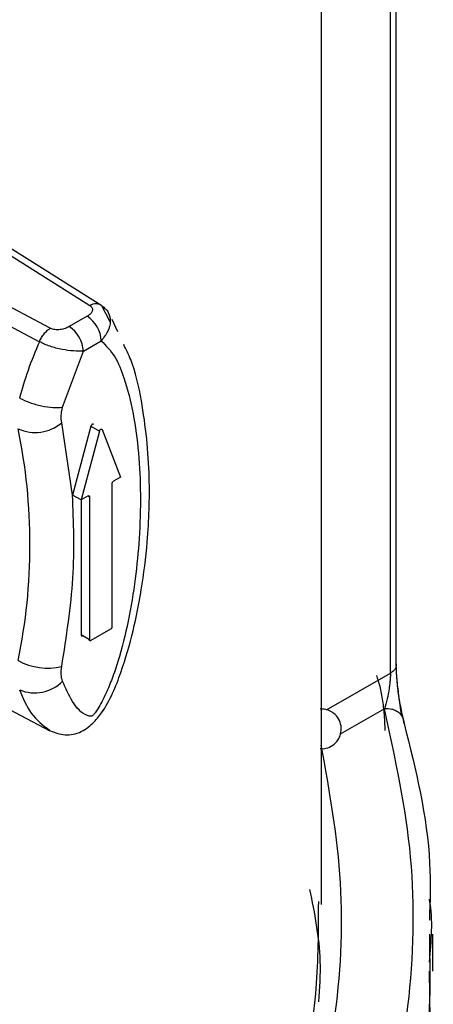
# Model space of a CAD drawing. Units: millimetres. Extents: x 5 to 292, y 5 to 415.
# Drawn here: x 125 to 127, y 178 to 183 of the extents above; entities that cross this region are included whole.
import ezdxf

# ---------------------------------------------------------------- set-up
doc = ezdxf.new("R2010")
doc.units = ezdxf.units.MM

msp = doc.modelspace()

# ---------------------------------------------------------------- linework, layer by layer
at = {"color": 8, "linetype": 'Continuous', "lineweight": 25}
for p, q in [((126.7709, 179.7089), (126.7709, 184.3229)), ((124.1911, 182.2274), (125.2598, 181.5561)), ((125.3618, 181.473), (125.3191, 181.5543)), ((125.2507, 180.5989), (125.2577, 180.5948)), ((126.4494, 179.525), (126.7709, 179.7089)), ((126.7413, 179.5291), (126.5183, 179.4015))]:
    msp.add_line(p, q, dxfattribs=at)
at = {"color": 7, "linetype": 'Continuous', "lineweight": 25}
for p, q in [((126.8002, 179.7493), (126.8002, 184.3591)), ((126.4242, 178.5474), (126.4242, 183.9819)), ((125.0607, 181.4412), (123.4879, 182.2756)), ((125.3192, 181.5544), (124.2182, 182.245)), ((123.4305, 182.2016), (125.0062, 181.3737)), ((125.246, 181.501), (125.1563, 181.4491)), ((125.4003, 181.4224), (125.3711, 181.485)), ((125.227, 181.3267), (125.3168, 181.3785)), ((125.1222, 181.0443), (125.227, 181.3267)), ((125.1729, 180.603), (125.1184, 180.9664)), ((125.2652, 180.9493), (125.1729, 180.603)), ((125.3077, 180.9248), (125.2153, 180.5785)), ((125.2652, 180.9493), (125.3077, 180.9248)), ((125.3209, 180.9325), (125.4133, 180.6928)), ((125.3709, 180.6602), (125.3709, 179.9416)), ((125.4133, 180.6928), (125.3779, 180.6724)), ((125.2153, 180.5785), (125.1729, 180.603)), ((125.2507, 180.5989), (125.2153, 180.5785)), ((125.2153, 180.5785), (125.2153, 179.9008)), ((125.2577, 180.5948), (125.2577, 179.8763)), ((123.5245, 180.2198), (125.0584, 179.4197)), ((125.3638, 179.9294), (125.2648, 179.8722)), ((125.2577, 179.8763), (125.2153, 179.9008)), ((126.4099, 178.5327), (126.4109, 178.5622)), ((126.9668, 178.3979), (126.9666, 178.3528)), ((126.9842, 178.2118), (126.9842, 178.3979))]:
    msp.add_line(p, q, dxfattribs=at)
for centre, radius, start, end in [((125.1632, 181.3715), 0.1537, 2.6064, 57.3941), ((125.0735, 181.3197), 0.1537, 2.6061, 57.3944), ((124.9843, 181.126), 0.2084, 245.909, 310.0394), ((122.0754, 180.3536), 2.8831, 348.3513, 11.6487), ((125.0491, 180.0533), 0.3192, 241.9939, 282.5349), ((124.9831, 179.8037), 0.1942, 246.8412, 315.7221)]:
    msp.add_arc(centre, radius, start, end, dxfattribs=at)
at = {"color": 8, "linetype": 'Continuous', "lineweight": 25}
for points, knots in [([(108.6148, 184.1801), (108.9626, 184.0335), (109.6583, 183.7403), (110.8186, 183.4014), (112.0419, 183.1451), (113.3174, 182.9813), (114.6225, 182.912), (115.9368, 182.9389), (117.239, 183.0613), (118.5079, 183.2787), (119.7238, 183.5865), (120.8664, 183.9812), (121.9178, 184.4563), (122.8612, 185.0043), (123.6806, 185.6174), (124.364, 186.2851), (124.9005, 186.9978), (125.2758, 187.744), (125.4902, 188.4483), (125.5023, 188.902), (125.5075, 189.0967)], [0, 0, 0, 0, 0.056335, 0.112668, 0.169001, 0.225336, 0.281667, 0.338002, 0.394335, 0.450668, 0.507002, 0.563334, 0.619669, 0.676001, 0.732335, 0.788669, 0.845001, 0.901337, 0.957668, 1, 1, 1, 1]), ([(108.5715, 184.0798), (108.9213, 183.9322), (109.6209, 183.6369), (110.7879, 183.2955), (112.0184, 183.0371), (113.3015, 182.8718), (114.6145, 182.8017), (115.9368, 182.8283), (117.247, 182.951), (118.5238, 183.1693), (119.7472, 183.4786), (120.897, 183.8754), (121.955, 184.3531), (122.9045, 184.9041), (123.7291, 185.5207), (124.417, 186.1923), (124.9569, 186.9091), (125.3352, 187.6597), (125.554, 188.3833), (125.566, 188.8551), (125.5713, 189.0662)], [0, 0, 0, 0, 0.056149, 0.112296, 0.168444, 0.224593, 0.280739, 0.336888, 0.393035, 0.449183, 0.505331, 0.561477, 0.617627, 0.673773, 0.729921, 0.78607, 0.842216, 0.898366, 0.954512, 1, 1, 1, 1]), ([(125.5043, 188.1054), (125.504, 187.9559), (125.5031, 187.5568), (125.3284, 186.9137), (125.0014, 186.1891), (124.5208, 185.4932), (123.9023, 184.8363), (123.1539, 184.2274), (122.2858, 183.676), (121.3121, 183.1894), (120.247, 182.7748), (119.1059, 182.4385), (117.9067, 182.1843), (116.6666, 182.0169), (115.4044, 181.9377), (114.1389, 181.9476), (112.8892, 182.0469), (111.6734, 182.2326), (110.5103, 182.5029), (109.417, 182.8529), (108.4094, 183.2767), (107.5037, 183.7687), (106.712, 184.3202), (106.0469, 184.9235), (105.5194, 185.5688), (105.1315, 186.2464), (104.9095, 186.9456), (104.8203, 187.456), (104.8522, 187.7282), (104.8564, 187.764)], [0, 0, 0, 0, 0.023246, 0.06208, 0.100915, 0.139748, 0.178584, 0.217418, 0.256252, 0.295088, 0.333921, 0.372756, 0.411591, 0.450424, 0.48926, 0.528093, 0.566928, 0.605763, 0.644596, 0.683432, 0.722266, 0.7611, 0.799935, 0.838769, 0.877604, 0.916438, 0.955272, 0.994108, 1, 1, 1, 1]), ([(124.9067, 179.6251), (124.924, 179.5831), (124.9592, 179.497), (125.0237, 179.4477), (125.0567, 179.4224)], [0, 0, 0, 0, 0.487637, 1, 1, 1, 1]), ([(126.8283, 179.4926), (126.8268, 179.4949), (126.8225, 179.5021), (126.8113, 179.5118), (126.7957, 179.521), (126.7728, 179.5291), (126.7537, 179.5291), (126.7413, 179.5291)], [0, 0, 0, 0, 0.09218, 0.281352, 0.470507, 0.655755, 1, 1, 1, 1]), ([(125.1834, 175.4217), (125.3343, 175.5894), (125.6713, 175.9636), (126.052, 176.5821), (126.3469, 177.261), (126.5073, 177.9554), (126.5473, 178.6546), (126.4645, 179.1169), (126.4233, 179.3471)], [0, 0, 0, 0, 0.1397, 0.311841, 0.484182, 0.656872, 0.829131, 1, 1, 1, 1]), ([(126.4113, 178.0585), (126.4157, 178.1265), (126.4281, 178.3151), (126.3904, 178.5026), (126.3663, 178.6226)], [0, 0, 0, 0, 0.360335, 1, 1, 1, 1]), ([(125.0949, 175.5236), (125.1102, 175.5381), (125.2069, 175.6292), (125.3463, 175.8042), (125.5317, 176.0363), (125.688, 176.2606), (125.8226, 176.4745), (126.0325, 176.8476), (126.2561, 177.3849), (126.408, 178.0066), (126.4094, 178.3875), (126.4099, 178.5327)], [0, 0, 0, 0, 0.01623, 0.102249, 0.183794, 0.260866, 0.333465, 0.40159, 0.636077, 0.861273, 1, 1, 1, 1]), ([(126.9666, 178.3528), (126.9689, 178.2402), (126.9765, 177.8708), (126.8388, 177.2359), (126.6123, 176.7286), (126.4968, 176.4697)], [0, 0, 0, 0, 0.176716, 0.579982, 1, 1, 1, 1])]:
    msp.add_open_spline(points, degree=3, knots=knots, dxfattribs=at)
at = {"color": 7, "linetype": 'Continuous', "lineweight": 25}
for points, knots in [([(104.8057, 187.3577), (104.8004, 187.2536), (104.7823, 186.895), (104.937, 186.2849), (105.2637, 185.544), (105.7705, 184.8349), (106.4337, 184.1696), (107.2477, 183.5605), (108.1956, 183.0175), (109.2632, 182.5508), (110.4312, 182.1684), (111.6801, 181.877), (112.9888, 181.6826), (114.3346, 181.5876), (115.6951, 181.5955), (117.0468, 181.7052), (118.3669, 181.9161), (119.6326, 182.2245), (120.823, 182.6252), (121.9168, 183.1127), (122.8968, 183.6779), (123.745, 184.3125), (124.4473, 185.0054), (124.994, 185.7455), (125.3661, 186.5204), (125.5663, 187.2258), (125.5648, 187.6699), (125.5642, 187.8458)], [0, 0, 0, 0, 0.017014, 0.058568, 0.10012, 0.141675, 0.183227, 0.22478, 0.266334, 0.307886, 0.349441, 0.390993, 0.432547, 0.4741, 0.515653, 0.557207, 0.598759, 0.640313, 0.681865, 0.723419, 0.764973, 0.806525, 0.848079, 0.889631, 0.931185, 0.972738, 1, 1, 1, 1]), ([(125.2598, 181.5562), (125.2625, 181.554), (125.2676, 181.5497), (125.2723, 181.5426), (125.2737, 181.5351), (125.2716, 181.525), (125.264, 181.5125), (125.2521, 181.5049), (125.246, 181.501)], [0, 0, 0, 0, 0.131774, 0.251754, 0.368574, 0.499858, 0.745981, 1, 1, 1, 1]), ([(125.2598, 181.5561), (125.2655, 181.5587), (125.277, 181.564), (125.2933, 181.5657), (125.308, 181.5631), (125.3154, 181.5573), (125.3192, 181.5544)], [0, 0, 0, 0, 0.250005, 0.50002, 0.749996, 1, 1, 1, 1]), ([(125.3191, 181.5543), (125.326, 181.5493), (125.3394, 181.5394), (125.3576, 181.5135), (125.3659, 181.4757), (125.3537, 181.4252), (125.3293, 181.3944), (125.3168, 181.3785)], [0, 0, 0, 0, 0.127751, 0.250651, 0.500536, 0.742886, 1, 1, 1, 1]), ([(125.0062, 181.3737), (125.0096, 181.3807), (125.0165, 181.3948), (125.0299, 181.4137), (125.0448, 181.4299), (125.0554, 181.4374), (125.0607, 181.4412)], [0, 0, 0, 0, 0.2500098, 0.4999979, 0.750001, 1, 1, 1, 1]), ([(125.1563, 181.4491), (125.1496, 181.4457), (125.1363, 181.4388), (125.1148, 181.4344), (125.0973, 181.4332), (125.0843, 181.434), (125.0718, 181.4367), (125.0645, 181.4397), (125.0607, 181.4412)], [0, 0, 0, 0, 0.252361, 0.500036, 0.628546, 0.748155, 0.866586, 1, 1, 1, 1]), ([(125.0062, 181.3737), (124.9859, 181.3256), (124.946, 181.2313), (124.9196, 181.1369), (124.9067, 181.0907)], [0, 0, 0, 0, 0.510697, 1, 1, 1, 1]), ([(125.227, 181.3267), (125.2112, 181.3262), (125.1806, 181.3252), (125.1197, 181.3336), (125.0687, 181.3468), (125.0308, 181.3613), (125.0145, 181.3695), (125.0062, 181.3737)], [0, 0, 0, 0, 0.256781, 0.499466, 0.749351, 0.872265, 1, 1, 1, 1]), ([(125.0529, 179.4226), (125.0768, 179.413), (125.1134, 179.3982), (125.1659, 179.3987), (125.2063, 179.4089), (125.2434, 179.4297), (125.2825, 179.4628), (125.3535, 179.5501), (125.4486, 179.7841), (125.5153, 180.0736), (125.5545, 180.3971), (125.5656, 180.7211), (125.5324, 181.0267), (125.4839, 181.2509), (125.4422, 181.3343), (125.4299, 181.3589)], [0, 0, 0, 0, 0.033933, 0.052109, 0.070199, 0.087313, 0.103292, 0.130978, 0.222036, 0.40437, 0.513229, 0.659821, 0.845695, 0.954507, 1, 1, 1, 1]), ([(125.3168, 181.3785), (125.3409, 181.3535), (125.3894, 181.3035), (125.4611, 181.12), (125.515, 180.8211), (125.5171, 180.4697), (125.4899, 180.1822), (125.4561, 179.9754), (125.4144, 179.8068), (125.3735, 179.6847), (125.346, 179.6171), (125.3215, 179.5663), (125.3028, 179.5336), (125.2873, 179.5107), (125.2778, 179.4992), (125.273, 179.4949), (125.2722, 179.4943), (125.2721, 179.4942), (125.2721, 179.4942), (125.272, 179.4941), (125.2719, 179.494), (125.2701, 179.4933), (125.2611, 179.492), (125.2195, 179.5023), (125.1686, 179.5629), (125.1377, 179.633), (125.1222, 179.6681)], [0, 0, 0, 0, 0.0625219, 0.1251767, 0.3117493, 0.5001853, 0.5848083, 0.6701007, 0.7504585, 0.7837229, 0.8130313, 0.8298372, 0.8443132, 0.8531577, 0.8596021, 0.8605236, 0.8606948, 0.8607171, 0.8607198, 0.8607208, 0.8607998, 0.8609124, 0.8634564, 0.8752099, 0.9374598, 1, 1, 1, 1]), ([(124.9067, 181.0907), (124.9232, 181.0827), (124.956, 181.0667), (125.0167, 181.0498), (125.0764, 181.0408), (125.1069, 181.0431), (125.1222, 181.0443)], [0, 0, 0, 0, 0.249999, 0.499996, 0.749999, 1, 1, 1, 1]), ([(125.1184, 180.9664), (125.1166, 180.9782), (125.1129, 181.0016), (125.1191, 181.0301), (125.1222, 181.0443)], [0, 0, 0, 0, 0.500028, 1, 1, 1, 1]), ([(125.2785, 180.957), (125.2782, 180.9576), (125.2776, 180.9587), (125.276, 180.9595), (125.274, 180.9595), (125.2719, 180.9587), (125.2697, 180.957), (125.2678, 180.9548), (125.2661, 180.9521), (125.2655, 180.9503), (125.2652, 180.9493)], [0, 0, 0, 0, 0.125076, 0.250053, 0.375051, 0.5, 0.624949, 0.749947, 0.874924, 1, 1, 1, 1]), ([(125.3077, 180.9248), (125.308, 180.9258), (125.3086, 180.9276), (125.3102, 180.9303), (125.3121, 180.9325), (125.3143, 180.9342), (125.3165, 180.935), (125.3184, 180.935), (125.32, 180.9342), (125.3206, 180.9331), (125.3209, 180.9325)], [0, 0, 0, 0, 0.125076, 0.250053, 0.375051, 0.5, 0.624949, 0.749947, 0.874924, 1, 1, 1, 1]), ([(125.3709, 180.6602), (125.371, 180.6613), (125.3712, 180.6636), (125.3728, 180.6672), (125.3752, 180.6704), (125.377, 180.6717), (125.3779, 180.6724)], [0, 0, 0, 0, 0.249964, 0.500167, 0.75, 1, 1, 1, 1]), ([(125.1184, 179.7417), (125.1417, 179.8922), (125.1883, 180.1932), (125.178, 180.4664), (125.1729, 180.603)], [0, 0, 0, 0, 0.499998, 1, 1, 1, 1]), ([(125.2507, 180.5989), (125.2516, 180.5993), (125.2534, 180.6002), (125.2558, 180.5996), (125.2574, 180.5979), (125.2576, 180.5959), (125.2577, 180.5948)], [0, 0, 0, 0, 0.249999, 0.499833, 0.750035, 1, 1, 1, 1]), ([(125.3709, 179.9416), (125.3708, 179.9405), (125.3705, 179.9382), (125.3689, 179.9346), (125.3666, 179.9313), (125.3647, 179.93), (125.3638, 179.9294)], [0, 0, 0, 0, 0.25, 0.499921, 0.750002, 1, 1, 1, 1]), ([(125.2153, 179.9008), (125.2154, 179.8998), (125.2156, 179.8978), (125.2173, 179.896), (125.2196, 179.8955), (125.2214, 179.8963), (125.2224, 179.8967)], [0, 0, 0, 0, 0.25, 0.499921, 0.750002, 1, 1, 1, 1]), ([(125.2648, 179.8722), (125.2639, 179.8718), (125.262, 179.871), (125.2597, 179.8715), (125.258, 179.8733), (125.2578, 179.8753), (125.2577, 179.8763)], [0, 0, 0, 0, 0.249998, 0.500079, 0.75, 1, 1, 1, 1]), ([(125.1222, 179.6681), (125.1191, 179.6788), (125.1129, 179.7002), (125.1166, 179.7278), (125.1184, 179.7417)], [0, 0, 0, 0, 0.499988, 1, 1, 1, 1]), ([(126.7986, 179.76), (126.7995, 179.7553), (126.8012, 179.7461), (126.7964, 179.7323), (126.7867, 179.7195), (126.7762, 179.7125), (126.7709, 179.7089)], [0, 0, 0, 0, 0.249998, 0.500001, 0.750001, 1, 1, 1, 1]), ([(126.7986, 179.76), (126.7987, 179.7504), (126.799, 179.7311), (126.801, 179.6968), (126.8042, 179.6591), (126.8109, 179.6016), (126.8231, 179.5244), (126.834, 179.48), (126.8398, 179.4563)], [0, 0, 0, 0, 0.096083, 0.19327, 0.304132, 0.419215, 0.689097, 1, 1, 1, 1]), ([(126.829, 179.4919), (126.8268, 179.5048), (126.8223, 179.531), (126.8143, 179.5839), (126.808, 179.6336), (126.8038, 179.6743), (126.8007, 179.7157), (126.8004, 179.7384), (126.8002, 179.7497)], [0, 0, 0, 0, 0.239239, 0.486217, 0.613119, 0.741682, 0.871133, 1, 1, 1, 1]), ([(126.7445, 179.4204), (126.7439, 179.4434), (126.7427, 179.4895), (126.7333, 179.5696), (126.7195, 179.6451), (126.7081, 179.6799), (126.7024, 179.6974)], [0, 0, 0, 0, 0.248209, 0.497124, 0.747777, 1, 1, 1, 1]), ([(126.7709, 179.7089), (126.7708, 179.7039), (126.7706, 179.6935), (126.7693, 179.6745), (126.7672, 179.6536), (126.7627, 179.6198), (126.7541, 179.5735), (126.7459, 179.5449), (126.7413, 179.5291)], [0, 0, 0, 0, 0.079569, 0.165022, 0.260041, 0.367342, 0.649995, 1, 1, 1, 1]), ([(126.4012, 176.568), (126.5114, 176.8091), (126.7318, 177.2914), (126.8799, 178.036), (126.9035, 178.7857), (126.7954, 179.2813), (126.7413, 179.5291)], [0, 0, 0, 0, 0.249968, 0.499987, 0.750002, 1, 1, 1, 1]), ([(126.4171, 179.3303), (126.4221, 179.3297), (126.4382, 179.3279), (126.4663, 179.3365), (126.4959, 179.3566), (126.5163, 179.3864), (126.5242, 179.4169), (126.5232, 179.4486), (126.5121, 179.4805), (126.4914, 179.5042), (126.4683, 179.5192), (126.4454, 179.5283), (126.4267, 179.5284), (126.4172, 179.5284)], [0, 0, 0, 0, 0.045439, 0.148683, 0.26129, 0.370229, 0.473432, 0.546395, 0.660075, 0.777723, 0.82848, 0.913085, 1, 1, 1, 1]), ([(126.8398, 179.4563), (126.8388, 179.4666), (126.8375, 179.4797), (126.8299, 179.4903), (126.8283, 179.4926)], [0, 0, 0, 0, 0.787177, 1, 1, 1, 1]), ([(126.8398, 179.4563), (126.898, 179.2224), (126.9798, 178.894), (126.9699, 178.5632), (126.967, 178.4679)], [0, 0, 0, 0, 0.712045, 1, 1, 1, 1]), ([(126.9669, 178.2579), (126.9767, 178.3624), (126.9867, 178.4681), (126.9676, 178.5728), (126.9674, 178.5739)], [0, 0, 0, 0, 0.989052, 1, 1, 1, 1]), ([(126.4968, 176.2645), (126.6125, 176.5262), (126.8393, 177.0391), (126.9784, 177.6953), (126.9697, 178.0831), (126.9668, 178.2118)], [0, 0, 0, 0, 0.410326, 0.804287, 1, 1, 1, 1])]:
    msp.add_open_spline(points, degree=3, knots=knots, dxfattribs=at)

doc.saveas('drawing.dxf')
